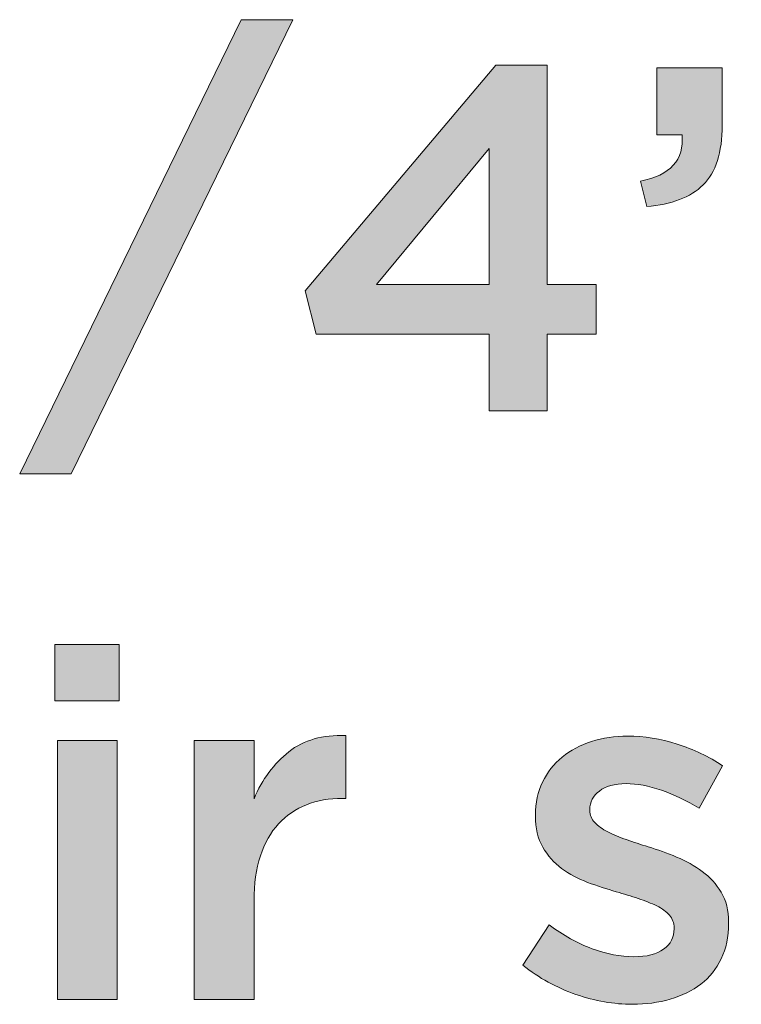
# Model space of a CAD drawing. Units: inches. Extents: x 0.15 to 8.45, y 1.57 to 9.14.
# Drawn here: x 3.77 to 4.1, y 1.6 to 2.05 of the extents above; entities that cross this region are included whole.
import ezdxf

# ---------------------------------------------------------------- set-up
doc = ezdxf.new("R2010")
doc.units = ezdxf.units.IN
doc.header["$MEASUREMENT"] = 0
doc.layers.add('Layer 2', color=7, linetype='Continuous', lineweight=0)

# ---------------------------------------------------------------- blocks, each defined once
blk = doc.blocks.new('Block_40')
at = {"layer": 'Layer 2', "true_color": 0x000000, "transparency": 33554687}
h = blk.add_hatch(color=18, dxfattribs=at)
h.dxf.hatch_style = 2
edge = h.paths.add_edge_path()
edge.add_spline(control_points=[(3.87088, 2.04951), (3.87088, 2.04951), (3.89421, 2.04951), (3.89421, 2.04951), (3.89421, 2.04951), (3.79378, 1.84374), (3.79378, 1.84374), (3.79378, 1.84374), (3.77043, 1.84374), (3.77043, 1.84374), (3.77043, 1.84374), (3.87088, 2.04951), (3.87088, 2.04951)], knot_values=[0, 0, 0, 0, 1, 1, 1, 2, 2, 2, 3, 3, 3, 4, 4, 4, 4], degree=3, periodic=0)
h = blk.add_hatch(color=18, dxfattribs=at)
h.dxf.hatch_style = 2
edge = h.paths.add_edge_path()
edge.add_spline(control_points=[(3.98332, 1.92951), (3.98332, 1.92951), (3.98332, 1.99106), (3.98332, 1.99106), (3.98332, 1.99106), (3.93222, 1.92951), (3.93222, 1.92951), (3.93222, 1.92951), (3.98332, 1.92951), (3.98332, 1.92951)], knot_values=[0, 0, 0, 0, 1, 1, 1, 2, 2, 2, 3, 3, 3, 3], degree=3, periodic=0)
edge = h.paths.add_edge_path()
edge.add_spline(control_points=[(3.98332, 1.90706), (3.98332, 1.90706), (3.90489, 1.90706), (3.90489, 1.90706), (3.90489, 1.90706), (3.89977, 1.92662), (3.89977, 1.92662), (3.89977, 1.92662), (3.98621, 2.02884), (3.98621, 2.02884), (3.98621, 2.02884), (4.00956, 2.02884), (4.00956, 2.02884), (4.00956, 2.02884), (4.00956, 1.92951), (4.00956, 1.92951), (4.00956, 1.92951), (4.03177, 1.92951), (4.03177, 1.92951), (4.03177, 1.92951), (4.03177, 1.90706), (4.03177, 1.90706), (4.03177, 1.90706), (4.00956, 1.90706), (4.00956, 1.90706), (4.00956, 1.90706), (4.00956, 1.87218), (4.00956, 1.87218), (4.00956, 1.87218), (3.98332, 1.87218), (3.98332, 1.87218), (3.98332, 1.87218), (3.98332, 1.90706), (3.98332, 1.90706)], knot_values=[0, 0, 0, 0, 1, 1, 1, 2, 2, 2, 3, 3, 3, 4, 4, 4, 5, 5, 5, 6, 6, 6, 7, 7, 7, 8, 8, 8, 9, 9, 9, 10, 10, 10, 11, 11, 11, 11], degree=3, periodic=0)
h = blk.add_hatch(color=18, dxfattribs=at)
h.dxf.hatch_style = 2
edge = h.paths.add_edge_path()
edge.add_spline(control_points=[(4.10333, 1.9764), (4.11696, 1.97891), (4.12326, 1.98588), (4.12223, 1.99729), (4.12223, 1.99729), (4.11089, 1.99729), (4.11089, 1.99729), (4.11089, 1.99729), (4.11089, 2.02774), (4.11089, 2.02774), (4.11089, 2.02774), (4.14044, 2.02774), (4.14044, 2.02774), (4.14044, 2.02774), (4.14044, 2.00174), (4.14044, 2.00174), (4.14044, 1.98928), (4.13755, 1.98025), (4.13177, 1.97462), (4.126, 1.96899), (4.11748, 1.96573), (4.10622, 1.96484), (4.10622, 1.96484), (4.10333, 1.9764), (4.10333, 1.9764)], knot_values=[0, 0, 0, 0, 1, 1, 1, 2, 2, 2, 3, 3, 3, 4, 4, 4, 5, 5, 5, 6, 6, 6, 7, 7, 7, 8, 8, 8, 8], degree=3, periodic=0)
edge = h.paths.add_edge_path()
edge.add_spline(control_points=[(4.05178, 1.9764), (4.06541, 1.97891), (4.0717, 1.98588), (4.07067, 1.99729), (4.07067, 1.99729), (4.05933, 1.99729), (4.05933, 1.99729), (4.05933, 1.99729), (4.05933, 2.02774), (4.05933, 2.02774), (4.05933, 2.02774), (4.08889, 2.02774), (4.08889, 2.02774), (4.08889, 2.02774), (4.08889, 2.00174), (4.08889, 2.00174), (4.08889, 1.98928), (4.086, 1.98025), (4.08022, 1.97462), (4.07444, 1.96899), (4.06592, 1.96573), (4.05467, 1.96484), (4.05467, 1.96484), (4.05178, 1.9764), (4.05178, 1.9764)], knot_values=[0, 0, 0, 0, 1, 1, 1, 2, 2, 2, 3, 3, 3, 4, 4, 4, 5, 5, 5, 6, 6, 6, 7, 7, 7, 8, 8, 8, 8], degree=3, periodic=0)
h = blk.add_hatch(color=18, dxfattribs=at)
h.dxf.hatch_style = 2
edge = h.paths.add_edge_path()
edge.add_spline(control_points=[(3.78755, 1.72285), (3.78755, 1.72285), (3.81466, 1.72285), (3.81466, 1.72285), (3.81466, 1.72285), (3.81466, 1.60551), (3.81466, 1.60551), (3.81466, 1.60551), (3.78755, 1.60551), (3.78755, 1.60551), (3.78755, 1.60551), (3.78755, 1.72285), (3.78755, 1.72285)], knot_values=[0, 0, 0, 0, 1, 1, 1, 2, 2, 2, 3, 3, 3, 4, 4, 4, 4], degree=3, periodic=0)
edge = h.paths.add_edge_path()
edge.add_spline(control_points=[(3.78644, 1.7664), (3.78644, 1.7664), (3.81554, 1.7664), (3.81554, 1.7664), (3.81554, 1.7664), (3.81554, 1.74084), (3.81554, 1.74084), (3.81554, 1.74084), (3.78644, 1.74084), (3.78644, 1.74084), (3.78644, 1.74084), (3.78644, 1.7664), (3.78644, 1.7664)], knot_values=[0, 0, 0, 0, 1, 1, 1, 2, 2, 2, 3, 3, 3, 4, 4, 4, 4], degree=3, periodic=0)
h = blk.add_hatch(color=18, dxfattribs=at)
h.dxf.hatch_style = 2
edge = h.paths.add_edge_path()
edge.add_spline(control_points=[(3.84955, 1.72285), (3.84955, 1.72285), (3.87666, 1.72285), (3.87666, 1.72285), (3.87666, 1.72285), (3.87666, 1.6964), (3.87666, 1.6964), (3.88036, 1.70528), (3.88563, 1.71239), (3.89244, 1.71773), (3.89926, 1.72306), (3.90784, 1.7255), (3.91822, 1.72506), (3.91822, 1.72506), (3.91822, 1.69661), (3.91822, 1.69661), (3.91822, 1.69661), (3.91666, 1.69661), (3.91666, 1.69661), (3.91073, 1.69661), (3.90533, 1.69565), (3.90044, 1.69373), (3.89556, 1.6918), (3.89132, 1.68891), (3.88777, 1.68506), (3.88422, 1.68121), (3.88148, 1.67635), (3.87955, 1.67051), (3.87762, 1.66465), (3.87666, 1.65788), (3.87666, 1.65017), (3.87666, 1.65017), (3.87666, 1.60551), (3.87666, 1.60551), (3.87666, 1.60551), (3.84955, 1.60551), (3.84955, 1.60551), (3.84955, 1.60551), (3.84955, 1.72285), (3.84955, 1.72285)], knot_values=[0, 0, 0, 0, 1, 1, 1, 2, 2, 2, 3, 3, 3, 4, 4, 4, 5, 5, 5, 6, 6, 6, 7, 7, 7, 8, 8, 8, 9, 9, 9, 10, 10, 10, 11, 11, 11, 12, 12, 12, 13, 13, 13, 13], degree=3, periodic=0)
h = blk.add_hatch(color=18, dxfattribs=at)
h.dxf.hatch_style = 2
edge = h.paths.add_edge_path()
edge.add_spline(control_points=[(4.04822, 1.60329), (4.03977, 1.60329), (4.03122, 1.60479), (4.02255, 1.60777), (4.01388, 1.61077), (4.00585, 1.61518), (3.99845, 1.62103), (3.99845, 1.62103), (4.01044, 1.63928), (4.01044, 1.63928), (4.01681, 1.63454), (4.0233, 1.63095), (4.02989, 1.6285), (4.03648, 1.62606), (4.04281, 1.62484), (4.04889, 1.62484), (4.05467, 1.62484), (4.05914, 1.62599), (4.06233, 1.62828), (4.06552, 1.63057), (4.0671, 1.63364), (4.0671, 1.63748), (4.0671, 1.63748), (4.0671, 1.63793), (4.0671, 1.63793), (4.0671, 1.64014), (4.0664, 1.64206), (4.065, 1.64368), (4.06359, 1.6453), (4.06167, 1.64671), (4.05922, 1.64789), (4.05677, 1.64907), (4.05396, 1.65019), (4.05077, 1.65123), (4.04759, 1.65226), (4.04429, 1.65329), (4.04089, 1.65432), (4.03659, 1.6555), (4.03226, 1.65691), (4.02789, 1.65854), (4.02351, 1.66017), (4.01959, 1.66227), (4.01611, 1.66486), (4.01262, 1.66745), (4.00977, 1.67067), (4.00755, 1.67451), (4.00534, 1.67834), (4.00422, 1.68308), (4.00422, 1.68869), (4.00422, 1.68869), (4.00422, 1.68914), (4.00422, 1.68914), (4.00422, 1.69461), (4.0053, 1.69956), (4.00744, 1.70399), (4.00958, 1.70843), (4.01255, 1.7122), (4.01634, 1.7153), (4.02011, 1.71841), (4.02456, 1.72077), (4.02967, 1.7224), (4.03477, 1.72403), (4.04022, 1.72484), (4.046, 1.72484), (4.05341, 1.72484), (4.06089, 1.72365), (4.06845, 1.72125), (4.076, 1.71884), (4.08289, 1.71556), (4.0891, 1.71137), (4.0891, 1.71137), (4.07844, 1.69218), (4.07844, 1.69218), (4.07281, 1.69558), (4.0671, 1.69828), (4.06133, 1.70029), (4.05555, 1.70228), (4.05022, 1.70329), (4.04534, 1.70329), (4.04014, 1.70329), (4.03611, 1.70218), (4.03322, 1.69995), (4.03033, 1.69774), (4.02888, 1.69493), (4.02888, 1.69153), (4.02888, 1.69153), (4.02888, 1.69109), (4.02888, 1.69109), (4.02888, 1.68902), (4.02963, 1.6872), (4.03111, 1.68566), (4.03259, 1.68411), (4.03455, 1.6827), (4.03699, 1.68144), (4.03945, 1.68019), (4.04226, 1.67901), (4.04544, 1.6779), (4.04863, 1.67678), (4.05193, 1.67571), (4.05533, 1.67468), (4.05963, 1.67335), (4.06392, 1.67179), (4.06822, 1.67002), (4.07252, 1.66825), (4.07641, 1.66607), (4.07988, 1.66348), (4.08337, 1.66089), (4.08622, 1.65776), (4.08844, 1.65405), (4.09066, 1.65036), (4.09178, 1.64585), (4.09178, 1.64053), (4.09178, 1.64053), (4.09178, 1.6401), (4.09178, 1.6401), (4.09178, 1.63388), (4.09066, 1.62849), (4.08844, 1.6239), (4.08622, 1.61932), (4.08315, 1.61552), (4.07922, 1.61248), (4.0753, 1.60946), (4.07066, 1.60716), (4.06533, 1.6056), (4.06, 1.60406), (4.05429, 1.60329), (4.04822, 1.60329)], knot_values=[0, 0, 0, 0, 1, 1, 1, 2, 2, 2, 3, 3, 3, 4, 4, 4, 5, 5, 5, 6, 6, 6, 7, 7, 7, 8, 8, 8, 9, 9, 9, 10, 10, 10, 11, 11, 11, 12, 12, 12, 13, 13, 13, 14, 14, 14, 15, 15, 15, 16, 16, 16, 17, 17, 17, 18, 18, 18, 19, 19, 19, 20, 20, 20, 21, 21, 21, 22, 22, 22, 23, 23, 23, 24, 24, 24, 25, 25, 25, 26, 26, 26, 27, 27, 27, 28, 28, 28, 29, 29, 29, 30, 30, 30, 31, 31, 31, 32, 32, 32, 33, 33, 33, 34, 34, 34, 35, 35, 35, 36, 36, 36, 37, 37, 37, 38, 38, 38, 39, 39, 39, 40, 40, 40, 41, 41, 41, 42, 42, 42, 42], degree=3, periodic=0)
at = {"layer": 'Layer 2'}
for points, knots in [([(3.87088, 2.04951), (3.87088, 2.04951), (3.89421, 2.04951), (3.89421, 2.04951), (3.89421, 2.04951), (3.79378, 1.84374), (3.79378, 1.84374), (3.79378, 1.84374), (3.77043, 1.84374), (3.77043, 1.84374), (3.77043, 1.84374), (3.87088, 2.04951), (3.87088, 2.04951)], [0, 0, 0, 0, 1, 1, 1, 2, 2, 2, 3, 3, 3, 4, 4, 4, 4]), ([(3.98332, 1.90706), (3.98332, 1.90706), (3.90489, 1.90706), (3.90489, 1.90706), (3.90489, 1.90706), (3.89977, 1.92662), (3.89977, 1.92662), (3.89977, 1.92662), (3.98621, 2.02884), (3.98621, 2.02884), (3.98621, 2.02884), (4.00956, 2.02884), (4.00956, 2.02884), (4.00956, 2.02884), (4.00956, 1.92951), (4.00956, 1.92951), (4.00956, 1.92951), (4.03177, 1.92951), (4.03177, 1.92951), (4.03177, 1.92951), (4.03177, 1.90706), (4.03177, 1.90706), (4.03177, 1.90706), (4.00956, 1.90706), (4.00956, 1.90706), (4.00956, 1.90706), (4.00956, 1.87218), (4.00956, 1.87218), (4.00956, 1.87218), (3.98332, 1.87218), (3.98332, 1.87218), (3.98332, 1.87218), (3.98332, 1.90706), (3.98332, 1.90706)], [0, 0, 0, 0, 1, 1, 1, 2, 2, 2, 3, 3, 3, 4, 4, 4, 5, 5, 5, 6, 6, 6, 7, 7, 7, 8, 8, 8, 9, 9, 9, 10, 10, 10, 11, 11, 11, 11]), ([(4.05178, 1.9764), (4.06541, 1.97891), (4.0717, 1.98588), (4.07067, 1.99729), (4.07067, 1.99729), (4.05933, 1.99729), (4.05933, 1.99729), (4.05933, 1.99729), (4.05933, 2.02774), (4.05933, 2.02774), (4.05933, 2.02774), (4.08889, 2.02774), (4.08889, 2.02774), (4.08889, 2.02774), (4.08889, 2.00174), (4.08889, 2.00174), (4.08889, 1.98928), (4.086, 1.98025), (4.08022, 1.97462), (4.07444, 1.96899), (4.06592, 1.96573), (4.05467, 1.96484), (4.05467, 1.96484), (4.05178, 1.9764), (4.05178, 1.9764)], [0, 0, 0, 0, 1, 1, 1, 2, 2, 2, 3, 3, 3, 4, 4, 4, 5, 5, 5, 6, 6, 6, 7, 7, 7, 8, 8, 8, 8]), ([(3.98332, 1.92951), (3.98332, 1.92951), (3.98332, 1.99106), (3.98332, 1.99106), (3.98332, 1.99106), (3.93222, 1.92951), (3.93222, 1.92951), (3.93222, 1.92951), (3.98332, 1.92951), (3.98332, 1.92951)], [0, 0, 0, 0, 1, 1, 1, 2, 2, 2, 3, 3, 3, 3]), ([(3.78644, 1.7664), (3.78644, 1.7664), (3.81554, 1.7664), (3.81554, 1.7664), (3.81554, 1.7664), (3.81554, 1.74084), (3.81554, 1.74084), (3.81554, 1.74084), (3.78644, 1.74084), (3.78644, 1.74084), (3.78644, 1.74084), (3.78644, 1.7664), (3.78644, 1.7664)], [0, 0, 0, 0, 1, 1, 1, 2, 2, 2, 3, 3, 3, 4, 4, 4, 4]), ([(3.78755, 1.72285), (3.78755, 1.72285), (3.81466, 1.72285), (3.81466, 1.72285), (3.81466, 1.72285), (3.81466, 1.60551), (3.81466, 1.60551), (3.81466, 1.60551), (3.78755, 1.60551), (3.78755, 1.60551), (3.78755, 1.60551), (3.78755, 1.72285), (3.78755, 1.72285)], [0, 0, 0, 0, 1, 1, 1, 2, 2, 2, 3, 3, 3, 4, 4, 4, 4]), ([(3.84955, 1.72285), (3.84955, 1.72285), (3.87666, 1.72285), (3.87666, 1.72285), (3.87666, 1.72285), (3.87666, 1.6964), (3.87666, 1.6964), (3.88036, 1.70528), (3.88563, 1.71239), (3.89244, 1.71773), (3.89926, 1.72306), (3.90784, 1.7255), (3.91822, 1.72506), (3.91822, 1.72506), (3.91822, 1.69661), (3.91822, 1.69661), (3.91822, 1.69661), (3.91666, 1.69661), (3.91666, 1.69661), (3.91073, 1.69661), (3.90533, 1.69565), (3.90044, 1.69373), (3.89556, 1.6918), (3.89132, 1.68891), (3.88777, 1.68506), (3.88422, 1.68121), (3.88148, 1.67635), (3.87955, 1.67051), (3.87762, 1.66465), (3.87666, 1.65788), (3.87666, 1.65017), (3.87666, 1.65017), (3.87666, 1.60551), (3.87666, 1.60551), (3.87666, 1.60551), (3.84955, 1.60551), (3.84955, 1.60551), (3.84955, 1.60551), (3.84955, 1.72285), (3.84955, 1.72285)], [0, 0, 0, 0, 1, 1, 1, 2, 2, 2, 3, 3, 3, 4, 4, 4, 5, 5, 5, 6, 6, 6, 7, 7, 7, 8, 8, 8, 9, 9, 9, 10, 10, 10, 11, 11, 11, 12, 12, 12, 13, 13, 13, 13]), ([(4.04822, 1.60329), (4.03977, 1.60329), (4.03122, 1.60479), (4.02255, 1.60777), (4.01388, 1.61077), (4.00585, 1.61518), (3.99845, 1.62103), (3.99845, 1.62103), (4.01044, 1.63928), (4.01044, 1.63928), (4.01681, 1.63454), (4.0233, 1.63095), (4.02989, 1.6285), (4.03648, 1.62606), (4.04281, 1.62484), (4.04889, 1.62484), (4.05467, 1.62484), (4.05914, 1.62599), (4.06233, 1.62828), (4.06552, 1.63057), (4.0671, 1.63364), (4.0671, 1.63748), (4.0671, 1.63748), (4.0671, 1.63793), (4.0671, 1.63793), (4.0671, 1.64014), (4.0664, 1.64206), (4.065, 1.64368), (4.06359, 1.6453), (4.06167, 1.64671), (4.05922, 1.64789), (4.05677, 1.64907), (4.05396, 1.65019), (4.05077, 1.65123), (4.04759, 1.65226), (4.04429, 1.65329), (4.04089, 1.65432), (4.03659, 1.6555), (4.03226, 1.65691), (4.02789, 1.65854), (4.02351, 1.66017), (4.01959, 1.66227), (4.01611, 1.66486), (4.01262, 1.66745), (4.00977, 1.67067), (4.00755, 1.67451), (4.00534, 1.67834), (4.00422, 1.68308), (4.00422, 1.68869), (4.00422, 1.68869), (4.00422, 1.68914), (4.00422, 1.68914), (4.00422, 1.69461), (4.0053, 1.69956), (4.00744, 1.70399), (4.00958, 1.70843), (4.01255, 1.7122), (4.01634, 1.7153), (4.02011, 1.71841), (4.02456, 1.72077), (4.02967, 1.7224), (4.03477, 1.72403), (4.04022, 1.72484), (4.046, 1.72484), (4.05341, 1.72484), (4.06089, 1.72365), (4.06845, 1.72125), (4.076, 1.71884), (4.08289, 1.71556), (4.0891, 1.71137), (4.0891, 1.71137), (4.07844, 1.69218), (4.07844, 1.69218), (4.07281, 1.69558), (4.0671, 1.69828), (4.06133, 1.70029), (4.05555, 1.70228), (4.05022, 1.70329), (4.04534, 1.70329), (4.04014, 1.70329), (4.03611, 1.70218), (4.03322, 1.69995), (4.03033, 1.69774), (4.02888, 1.69493), (4.02888, 1.69153), (4.02888, 1.69153), (4.02888, 1.69109), (4.02888, 1.69109), (4.02888, 1.68902), (4.02963, 1.6872), (4.03111, 1.68566), (4.03259, 1.68411), (4.03455, 1.6827), (4.03699, 1.68144), (4.03945, 1.68019), (4.04226, 1.67901), (4.04544, 1.6779), (4.04863, 1.67678), (4.05193, 1.67571), (4.05533, 1.67468), (4.05963, 1.67335), (4.06392, 1.67179), (4.06822, 1.67002), (4.07252, 1.66825), (4.07641, 1.66607), (4.07988, 1.66348), (4.08337, 1.66089), (4.08622, 1.65776), (4.08844, 1.65405), (4.09066, 1.65036), (4.09178, 1.64585), (4.09178, 1.64053), (4.09178, 1.64053), (4.09178, 1.6401), (4.09178, 1.6401), (4.09178, 1.63388), (4.09066, 1.62849), (4.08844, 1.6239), (4.08622, 1.61932), (4.08315, 1.61552), (4.07922, 1.61248), (4.0753, 1.60946), (4.07066, 1.60716), (4.06533, 1.6056), (4.06, 1.60406), (4.05429, 1.60329), (4.04822, 1.60329)], [0, 0, 0, 0, 1, 1, 1, 2, 2, 2, 3, 3, 3, 4, 4, 4, 5, 5, 5, 6, 6, 6, 7, 7, 7, 8, 8, 8, 9, 9, 9, 10, 10, 10, 11, 11, 11, 12, 12, 12, 13, 13, 13, 14, 14, 14, 15, 15, 15, 16, 16, 16, 17, 17, 17, 18, 18, 18, 19, 19, 19, 20, 20, 20, 21, 21, 21, 22, 22, 22, 23, 23, 23, 24, 24, 24, 25, 25, 25, 26, 26, 26, 27, 27, 27, 28, 28, 28, 29, 29, 29, 30, 30, 30, 31, 31, 31, 32, 32, 32, 33, 33, 33, 34, 34, 34, 35, 35, 35, 36, 36, 36, 37, 37, 37, 38, 38, 38, 39, 39, 39, 40, 40, 40, 41, 41, 41, 42, 42, 42, 42])]:
    blk.add_open_spline(points, degree=3, knots=knots, dxfattribs=at)
blk = doc.blocks.new('Block_39')
at = {"layer": 'Layer 2'}
blk.add_blockref('Block_40', (0, 0), dxfattribs=at)

msp = doc.modelspace()

# ---------------------------------------------------------------- block references
at = {"layer": 'Layer 2'}
msp.add_blockref('Block_39', (0, 0), dxfattribs=at)

doc.saveas('drawing.dxf')
